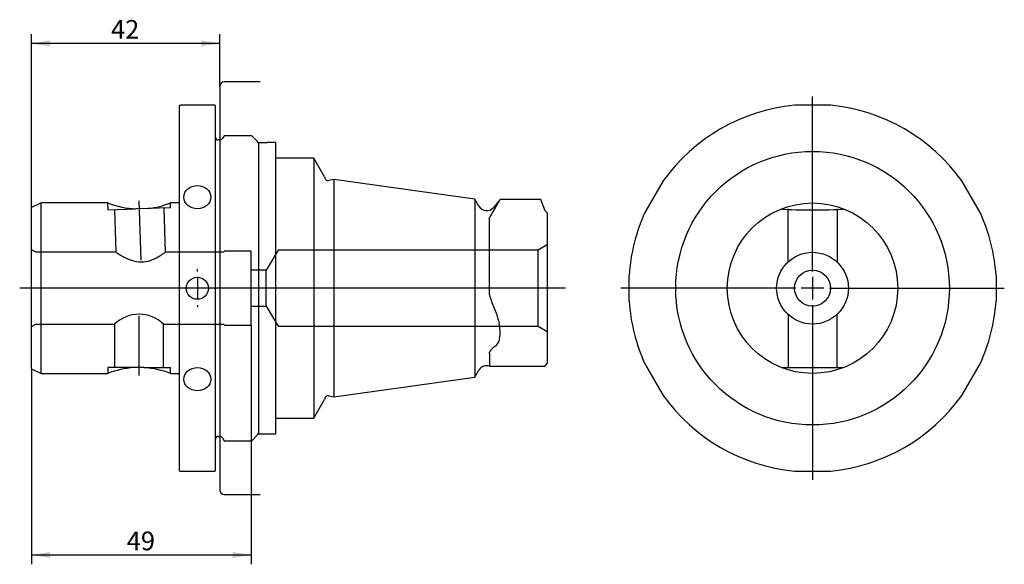
# Paper-space layout 'Blatt1' of a CAD drawing. Units: millimetres. Extents: x 35 to 167, y 44 to 117.
import ezdxf
from ezdxf.enums import TextEntityAlignment as Align
from ezdxf.lldxf.tags import DXFTag

# ---------------------------------------------------------------- set-up
doc = ezdxf.new("R2010")
doc.units = ezdxf.units.MM
for name, color, linetype in [('091270_QUERLOCHB', 7, 'Continuous'), ('091949_BOHR-FRAE', 7, 'Continuous'), ('092152__SICHERUNG', 7, 'Continuous'), ('Default', 7, 'Continuous'), ('DV1_Default', 7, 'Continuous'), ('DV1_Standard', 7, 'Continuous'), ('DV2_Standard', 7, 'Continuous')]:
    doc.layers.add(name, color=color, linetype=linetype)
doc.styles.add('SEACAD_Arial', font='arial.ttf')
tags = doc.linetypes.add('CENTER2', pattern=[28.575, 19.05, -3.175, 3.175, -3.175]).pattern_tags.tags
tags[10:11] = [DXFTag(74, 4), DXFTag(75, 0), DXFTag(340, '0'), DXFTag(46, 0.0), DXFTag(50, 0.0), DXFTag(44, 0.0), DXFTag(45, 0.0)]
tags[8:9] = [DXFTag(74, 4), DXFTag(75, 0), DXFTag(340, '0'), DXFTag(46, 0.0), DXFTag(50, 0.0), DXFTag(44, 0.0), DXFTag(45, 0.0)]
tags[6:7] = [DXFTag(74, 4), DXFTag(75, 0), DXFTag(340, '0'), DXFTag(46, 0.0), DXFTag(50, 0.0), DXFTag(44, 0.0), DXFTag(45, 0.0)]
tags[4:5] = [DXFTag(74, 4), DXFTag(75, 0), DXFTag(340, '0'), DXFTag(46, 0.0), DXFTag(50, 0.0), DXFTag(44, 0.0), DXFTag(45, 0.0)]
tags = doc.linetypes.add('DASHDOT2', pattern=[12.7, 6.35, -3.175, 0, -3.175]).pattern_tags.tags
tags[10:11] = [DXFTag(74, 4), DXFTag(75, 0), DXFTag(340, '0'), DXFTag(46, 0.0), DXFTag(50, 0.0), DXFTag(44, 0.0), DXFTag(45, 0.0)]
tags[8:9] = [DXFTag(74, 4), DXFTag(75, 0), DXFTag(340, '0'), DXFTag(46, 0.0), DXFTag(50, 0.0), DXFTag(44, 0.0), DXFTag(45, 0.0)]
tags[6:7] = [DXFTag(74, 4), DXFTag(75, 0), DXFTag(340, '0'), DXFTag(46, 0.0), DXFTag(50, 0.0), DXFTag(44, 0.0), DXFTag(45, 0.0)]
tags[4:5] = [DXFTag(74, 4), DXFTag(75, 0), DXFTag(340, '0'), DXFTag(46, 0.0), DXFTag(50, 0.0), DXFTag(44, 0.0), DXFTag(45, 0.0)]
tags = doc.linetypes.add('HIDDEN2', pattern=[4.7625, 3.175, -1.5875]).pattern_tags.tags
tags[6:7] = [DXFTag(74, 4), DXFTag(75, 0), DXFTag(340, '0'), DXFTag(46, 0.0), DXFTag(50, 0.0), DXFTag(44, 0.0), DXFTag(45, 0.0)]
tags[4:5] = [DXFTag(74, 4), DXFTag(75, 0), DXFTag(340, '0'), DXFTag(46, 0.0), DXFTag(50, 0.0), DXFTag(44, 0.0), DXFTag(45, 0.0)]
doc.dimstyles.new('Masszeichnung', dxfattribs={"dimtxt": 2.5, "dimasz": 2.5, "dimexe": 1.25, "dimexo": 0, "dimtad": 1, "dimlfac": 1.666667, "dimtxsty": 'SEACAD_Arial', "dimblk1": '_SE_FILLED', "dimblk2": '_SE_FILLED', "dimsah": 1, "dimcen": 1.25, "dimadec": 0, "dimazin": 0, "dimtfac": 0.5, "dimtdec": 3, "dimtmove": 0, "dimatfit": 3, "dimfxl": 1, "dimarcsym": 0})

# ---------------------------------------------------------------- blocks, each defined once
blk = doc.blocks.new('DMBLK17')
at = {"layer": 'Default', "linetype": 'Continuous'}
for points in [[(39.53, 45.29), (39.53, 46.12), (37.03, 45.7)], [(63.93, 45.29), (66.43, 45.7), (63.93, 46.12)]]:
    blk.add_hatch(color=7, dxfattribs=at).paths.add_polyline_path(points)
at = {"layer": 'Default', "color": 7, "linetype": 'Continuous'}
for p, q in [((66.43, 76.44), (66.43, 44.45)), ((37.03, 70.59), (37.03, 44.45)), ((37.03, 45.7), (66.43, 45.7))]:
    blk.add_line(p, q, dxfattribs=at)
at = {"layer": 'Default', "color": 7, "linetype": 'Continuous', "style": 'SEACAD_Arial'}
blk.add_text('49', height=2.5, dxfattribs=at).set_placement((49.77, 48.83), align=Align.TOP_LEFT)
blk = doc.blocks.new('_SE_FILLED')
at = {"color": 0}
blk.add_line((0, 0), (-1, 0), dxfattribs=at)
blk.add_solid([(0, 0), (-1, -0.1665), (-1, 0.1665), (0, 0)], dxfattribs=at)
blk = doc.blocks.new('DMBLK18')
at = {"layer": 'Default', "linetype": 'Continuous'}
for points in [[(39.53, 114.56), (37.03, 114.14), (39.53, 113.73)], [(59.73, 114.56), (59.73, 113.73), (62.23, 114.14)]]:
    blk.add_hatch(color=7, dxfattribs=at).paths.add_polyline_path(points)
at = {"layer": 'Default', "color": 7, "linetype": 'Continuous'}
for p, q in [((37.03, 92.19), (37.03, 115.39)), ((62.23, 108.39), (62.23, 115.39)), ((62.23, 114.14), (37.03, 114.14))]:
    blk.add_line(p, q, dxfattribs=at)
at = {"layer": 'Default', "color": 7, "linetype": 'Continuous', "style": 'SEACAD_Arial'}
blk.add_text('42', height=2.5, dxfattribs=at).set_placement((47.67, 117.27), align=Align.TOP_LEFT)

psp = doc.layouts.new('Blatt1')

# ---------------------------------------------------------------- linework, layer by layer
at = {"layer": '091270_QUERLOCHB', "color": 7, "linetype": 'Continuous'}
for p, q in [((56.8854, 105.8718), (56.8254, 105.8118)), ((56.8254, 56.9718), (56.8254, 105.8118)), ((56.8854, 105.8718), (57.0054, 105.8718)), ((61.4454, 105.8718), (57.0054, 105.8718)), ((61.5654, 105.8718), (61.4454, 105.8718)), ((61.6254, 105.8118), (61.5654, 105.8718)), ((61.6254, 56.9718), (61.6254, 105.8118)), ((143.9316, 105.8718), (139.0779, 105.8718)), ((62.8254, 101.7918), (62.6002, 101.4018)), ((66.4854, 101.7918), (62.8254, 101.7918)), ((67.2799, 100.9972), (66.4854, 101.7918)), ((62.2885, 101.2218), (61.9854, 101.2218)), ((121.5179, 95.7335), (119.091, 91.5301)), ((163.9185, 91.5301), (161.4916, 95.7335)), ((116.9648, 79.6747), (116.9648, 83.1089)), ((166.0448, 83.1089), (166.0448, 79.6747)), ((119.091, 71.2535), (121.5179, 67.0501)), ((161.4916, 67.0501), (163.9185, 71.2535)), ((61.9854, 61.5618), (62.2885, 61.5618)), ((62.6002, 61.3818), (62.8254, 60.9918)), ((62.8254, 60.9918), (66.4854, 60.9918)), ((66.4854, 60.9918), (67.2799, 61.7864)), ((56.8254, 56.9718), (56.8854, 56.9118)), ((56.8854, 56.9118), (57.0054, 56.9118)), ((57.0054, 56.9118), (61.4454, 56.9118)), ((61.4454, 56.9118), (61.5654, 56.9118)), ((61.5654, 56.9118), (61.6254, 56.9718)), ((139.0779, 56.9118), (143.9316, 56.9118))]:
    psp.add_line(p, q, dxfattribs=at)
psp.add_circle((59.2254, 81.3918), 1.4802, dxfattribs=at)
for centre, radius, start, end in [((141.5048, 81.3918), 24.6, 95.661577, 144.338423), ((141.5048, 81.3918), 24.6, 35.661577, 84.338423), ((61.9854, 101.5818), 0.36, 180, 270), ((62.2885, 101.5818), 0.36, 270, 330), ((67.0254, 100.7427), 0.36, 0.095493, 45), ((141.5048, 81.3918), 24.6, 155.661577, 175.997475), ((141.5048, 81.3918), 24.6, 4.002525, 24.338423), ((141.5048, 81.3918), 24.6, 184.002525, 204.338423), ((141.5048, 81.3918), 24.6, 335.661577, 355.997475), ((141.5048, 81.3918), 24.6, 215.661577, 264.338423), ((141.5048, 81.3918), 24.6, 275.661577, 324.338423), ((67.0254, 62.0409), 0.36, 315, 359.904507), ((61.9854, 61.2018), 0.36, 90, 180), ((62.2885, 61.2018), 0.36, 30, 90)]:
    psp.add_arc(centre, radius, start, end, dxfattribs=at)
for centre in [(59.2254, 93.5718), (59.2254, 69.2118)]:
    psp.add_ellipse(centre, major_axis=(1.8, 0), ratio=0.8660254, dxfattribs=at)
at = {"layer": '091949_BOHR-FRAE', "color": 7, "linetype": 'Continuous'}
for p, q in [((74.7845, 98.7918), (69.7014, 98.7918)), ((74.7845, 98.7918), (74.7845, 63.9918)), ((76.2395, 96.2718), (74.7845, 98.7918)), ((77.4797, 95.9184), (76.8028, 95.7991)), ((77.4797, 95.9184), (77.4797, 66.8652)), ((96.3429, 93.2842), (77.4797, 95.9184)), ((38.3121, 92.7918), (37.0254, 92.1918)), ((37.0254, 70.5918), (37.0254, 92.1918)), ((38.3121, 69.9918), (38.3121, 92.7918)), ((47.2315, 92.7918), (38.3121, 92.7918)), ((56.8254, 92.7918), (55.6149, 92.7918)), ((96.3429, 93.2842), (96.3429, 69.4994)), ((96.8766, 92.3598), (96.3429, 93.2842)), ((99.7441, 93.2718), (98.835, 92.1885)), ((105.1774, 93.2718), (99.7437, 93.2718)), ((105.7254, 91.7598), (105.1751, 93.2718)), ((52.6058, 92.0526), (51.0412, 91.9979)), ((98.835, 91.7105), (99.0843, 92.1527)), ((106.0254, 91.4598), (105.7254, 91.7598)), ((106.0254, 91.4598), (106.0254, 71.3238)), ((98.2905, 80.8102), (98.2905, 90.6995)), ((99.0843, 78.3473), (98.835, 78.9838)), ((98.2905, 72.6658), (98.2905, 70.9638)), ((98.835, 73.4811), (99.0843, 73.6755)), ((105.7254, 71.0238), (106.0254, 71.3238)), ((37.0254, 70.5918), (38.3121, 69.9918)), ((38.3121, 69.9918), (47.2382, 69.9918)), ((52.1069, 70.7718), (50.7439, 70.7718)), ((55.6126, 69.9918), (56.8254, 69.9918)), ((96.3429, 69.4994), (96.8766, 70.4238)), ((98.2905, 70.9638), (105.7036, 70.9638)), ((105.7036, 70.9638), (105.7254, 71.0238)), ((77.4797, 66.8652), (96.3429, 69.4994)), ((74.7845, 63.9918), (76.2395, 66.5118)), ((76.8028, 66.9845), (77.4797, 66.8652)), ((69.7014, 63.9918), (74.7845, 63.9918))]:
    psp.add_line(p, q, dxfattribs=at)
at = {"layer": '091949_BOHR-FRAE', "color": 1, "linetype": 'HIDDEN2'}
for p, q in [((47.2228, 92.7918), (47.2552, 91.8657)), ((55.6501, 92.1589), (55.628, 92.7918)), ((47.2552, 91.8657), (51.0412, 91.9979)), ((48.3788, 86.1918), (48.1795, 91.898)), ((55.6501, 92.1589), (52.6058, 92.0526)), ((54.7257, 92.1266), (54.933, 86.1898)), ((138.2297, 84.9062), (138.2297, 92.0123)), ((144.7799, 92.0123), (144.7799, 84.9082)), ((106.0254, 87.1846), (104.8254, 86.4918)), ((37.6254, 86.1918), (37.0254, 86.5382)), ((48.3788, 86.1918), (37.6254, 86.1918)), ((62.8254, 86.1918), (54.9299, 86.1918)), ((66.4254, 86.3418), (62.8254, 86.3418)), ((66.4254, 76.4418), (66.4254, 86.3418)), ((70.0254, 86.4918), (68.4031, 83.7918)), ((104.8254, 86.4918), (70.0254, 86.4918)), ((104.8254, 76.2918), (104.8254, 86.4918)), ((68.4031, 83.7918), (66.4254, 83.7918)), ((68.4031, 78.9918), (68.4031, 83.7918)), ((66.4254, 78.9918), (68.4031, 78.9918)), ((68.4031, 78.9918), (70.0254, 76.2918)), ((138.2297, 77.8827), (138.2297, 70.7718)), ((144.7799, 70.7718), (144.7799, 77.8813)), ((37.0254, 76.2454), (37.6254, 76.5918)), ((37.6254, 76.5918), (48.1585, 76.5918)), ((48.1503, 76.5974), (48.1503, 70.7718)), ((54.6938, 76.5918), (62.8254, 76.5918)), ((54.7005, 70.7718), (54.7005, 76.5964)), ((62.8254, 76.4418), (66.4254, 76.4418)), ((70.0254, 76.2918), (104.8254, 76.2918)), ((104.8254, 76.2918), (106.0254, 75.599)), ((50.7439, 70.7718), (47.2254, 70.7718)), ((47.2254, 70.7718), (47.2254, 69.9918)), ((52.1069, 70.7718), (55.6254, 70.7718)), ((55.6254, 69.9918), (55.6254, 70.7718)), ((137.3604, 70.7718), (145.6491, 70.7718))]:
    psp.add_line(p, q, dxfattribs=at)
at = {"layer": '091949_BOHR-FRAE', "color": 7, "linetype": 'Continuous'}
for radius in [18.3, 11.4, 4.8, 2.4]:
    psp.add_circle((141.5048, 81.3918), radius, dxfattribs=at)
for centre, radius, start, end in [((76.7195, 96.2718), 0.48, 180, 280), ((51.7284, 104.8825), 12.9029, 249.562298, 266.946907), ((51.0935, 104.7821), 12.8191, 276.775266, 290.71553), ((97.9158, 92.9598), 1.2, 210, 320), ((61.5982, 115.0048), 43.9025, 328.632818, 330.328333), ((51.7309, 57.9938), 12.8161, 94.416681, 110.582087), ((51.1199, 57.9938), 12.8161, 69.417913, 85.583319), ((97.9158, 69.8238), 1.2, 71.805128, 150), ((76.7195, 66.5118), 0.48, 80, 180)]:
    psp.add_arc(centre, radius, start, end, dxfattribs=at)
at = {"layer": '091949_BOHR-FRAE', "color": 1, "linetype": 'HIDDEN2'}
psp.add_arc((51.4254, 73.1771), 4.7314, 46.195543, 133.804456, dxfattribs=at)
psp.add_ellipse((141.5048, 92.0123), major_axis=(4.2, 0), ratio=0.0348995, start_param=3.23977558, end_param=6.18500238, dxfattribs=at)
at = {"layer": '091949_BOHR-FRAE', "color": 7, "linetype": 'Continuous'}
for points, knots in [([(98.2905, 90.6995), (98.2905, 90.7725), (98.3184, 90.8476), (98.4006, 91.0035), (98.4536, 91.0841), (98.6175, 91.3343), (98.7344, 91.5134), (98.835, 91.7105)], [0, 0, 0, 0, 0.25, 0.25, 0.5, 0.5, 1, 1, 1, 1]), ([(98.835, 78.9838), (98.7345, 79.2835), (98.6178, 79.5791), (98.4542, 80.0288), (98.4015, 80.1797), (98.3188, 80.4901), (98.2905, 80.6489), (98.2905, 80.8102)], [0, 0, 0, 0, 0.5, 0.5, 0.75, 0.75, 1, 1, 1, 1]), ([(99.0843, 73.6755), (99.2902, 73.7982), (99.4556, 74.0112), (99.6831, 74.6137), (99.7438, 75.0057), (99.7443, 75.8923), (99.6843, 76.3914), (99.456, 77.3915), (99.2904, 77.8869), (99.0843, 78.3473)], [0, 0, 0, 0, 0.25, 0.25, 0.5, 0.5, 0.75, 0.75, 1, 1, 1, 1]), ([(98.2905, 72.6658), (98.2905, 72.7544), (98.3184, 72.8361), (98.4006, 72.9893), (98.4536, 73.0608), (98.6175, 73.2613), (98.7344, 73.3782), (98.835, 73.4811)], [0, 0, 0, 0, 0.25, 0.25, 0.5, 0.5, 1, 1, 1, 1])]:
    psp.add_open_spline(points, degree=3, knots=knots, dxfattribs=at)
at = {"layer": '091949_BOHR-FRAE', "color": 1, "linetype": 'HIDDEN2'}
psp.add_open_spline([(48.3788, 86.1918), (48.3788, 86.1918), (48.7683, 85.9154), (49.6563, 85.4359), (50.0031, 85.2673), (50.7821, 85.0002), (51.2236, 84.9052), (52.1125, 84.8969), (52.5538, 84.9842), (53.3395, 85.2513), (53.6823, 85.4222), (54.2703, 85.7505), (54.5059, 85.9032), (54.8412, 86.1264), (54.9321, 86.1912), (54.933, 86.1918), (54.933, 86.1918), (54.933, 86.1918)], degree=3, knots=[0, 0, 0, 0, 0.125, 0.125, 0.1875, 0.1875, 0.25, 0.25, 0.3125, 0.3125, 0.375, 0.375, 0.4375, 0.4375, 0.5, 0.5, 0.50030012, 0.50030012, 0.50030012, 0.50030012], dxfattribs=at)
at = {"layer": '092152__SICHERUNG', "color": 7, "linetype": 'Continuous'}
for p, q in [((67.3854, 100.859), (67.3854, 61.9038)), ((68.5434, 100.859), (67.3854, 100.859)), ((69.7014, 100.8798), (68.5434, 100.8798)), ((69.7014, 61.9246), (69.7014, 100.8798)), ((67.3854, 61.9038), (68.5434, 61.9038)), ((68.5434, 61.9246), (69.7014, 61.9246))]:
    psp.add_line(p, q, dxfattribs=at)
at = {"layer": 'DV1_Default', "color": 1, "linetype": 'CENTER2'}
psp.add_line((62.2254, 108.3918), (62.2254, 54.3918), dxfattribs=at)
at = {"layer": 'DV1_Standard', "color": 1, "linetype": 'CENTER2'}
for p, q in [((67.6254, 108.9918), (62.8254, 108.9918)), ((62.8254, 53.7918), (67.6254, 53.7918))]:
    psp.add_line(p, q, dxfattribs=at)
at = {"layer": 'DV1_Standard', "color": 1, "linetype": 'DASHDOT2'}
for p, q in [((51.6925, 85.1414), (51.416, 93.0616)), ((59.2254, 83.6418), (59.2254, 83.922)), ((59.2254, 82.8918), (59.2254, 79.8918)), ((108.4759, 81.3918), (35.4565, 81.3918)), ((56.9754, 81.3918), (56.6952, 81.3918)), ((60.7254, 81.3918), (57.7254, 81.3918)), ((61.4754, 81.3918), (61.7556, 81.3918)), ((59.2254, 79.1418), (59.2254, 78.8616)), ((51.4254, 69.7218), (51.4254, 77.6469))]:
    psp.add_line(p, q, dxfattribs=at)
at = {"layer": 'DV1_Standard', "color": 1, "linetype": 'CENTER2'}
for centre, start, end in [((62.8254, 108.3918), 90, 180), ((62.8254, 54.3918), 180, 270)]:
    psp.add_arc(centre, 0.6, start, end, dxfattribs=at)
at = {"layer": 'DV2_Standard', "color": 1, "linetype": 'DASHDOT2'}
for p, q in [((141.5048, 83.6418), (141.5048, 107.0418)), ((141.5048, 82.8918), (141.5048, 79.8918)), ((139.2548, 81.3918), (115.8548, 81.3918)), ((143.0048, 81.3918), (140.0048, 81.3918)), ((143.7548, 81.3918), (167.1548, 81.3918)), ((141.5048, 79.1418), (141.5048, 55.7418))]:
    psp.add_line(p, q, dxfattribs=at)

# ---------------------------------------------------------------- dimensions: what is measured, and where the dimension line sits
at = {"layer": 'Default', "color": 7, "linetype": 'Continuous'}
for base, p1, p2, picture, middle in [((37.0254, 114.1444), (62.2254, 108.3918), (37.0254, 92.1918), 'DMBLK18', (49.6254, 114.1444)), ((66.4254, 45.7018), (37.0254, 70.5918), (66.4254, 76.4418), 'DMBLK17', (51.7254, 45.7018))]:
    dim = psp.add_linear_dim(base=base, p1=p1, p2=p2, text='\\A1;<>', dimstyle='Masszeichnung', dxfattribs=at)
    dim.commit()
    dim.dimension.update_dxf_attribs({"geometry": picture, "text_midpoint": middle, "dimtype": 160})

doc.saveas('drawing.dxf')
